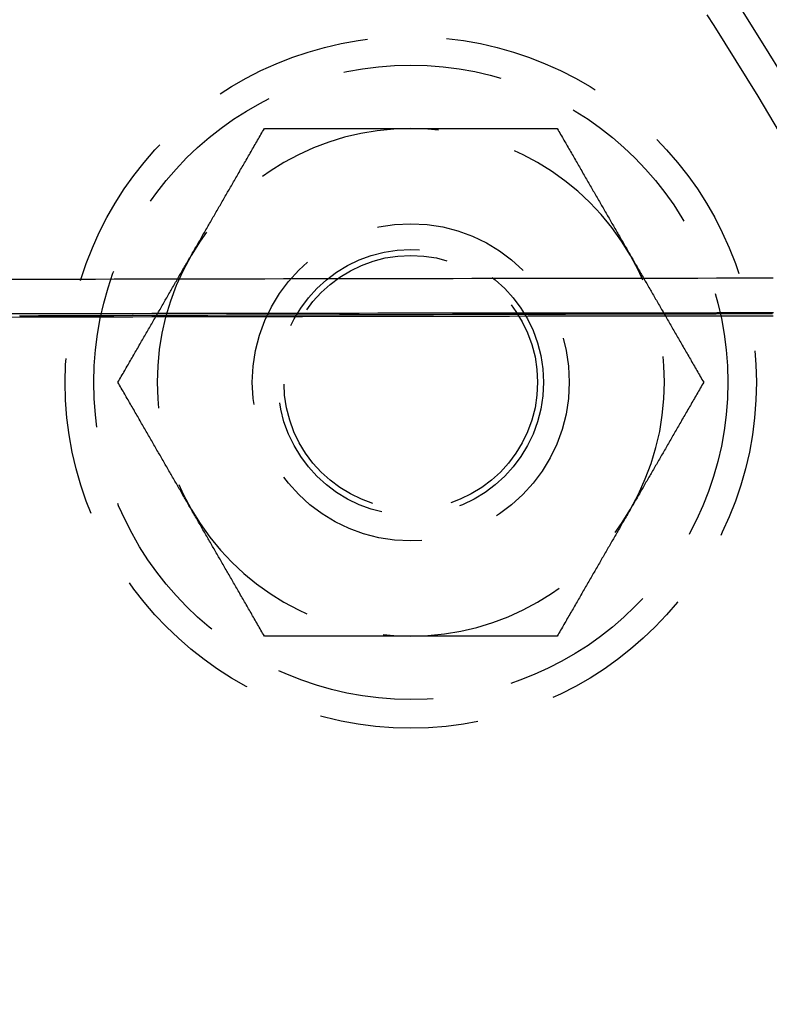
# Model space of a CAD drawing. Extents: x 0 to 1285, y -485 to 116.
# Drawn here: x 205 to 229, y -322 to -291 of the extents above; entities that cross this region are included whole.
import ezdxf

# ---------------------------------------------------------------- set-up
doc = ezdxf.new("R2010")
doc.units = 0
doc.header["$LTSCALE"] = 20
doc.linetypes.add('AUSGEZOGEN', pattern=[0])
doc.linetypes.add('VERDECKT', pattern=[0.375, 0.25, -0.125])
doc.layers.get('0').update_dxf_attribs({"linetype": 'AUSGEZOGEN'})
doc.layers.add('STEMPEL', color=3, linetype='AUSGEZOGEN')

# ---------------------------------------------------------------- blocks, each defined once
blk = doc.blocks.new('A$CE4396A69')
at = {"color": 1}
for points in [[(210.344, 51.5, 0), (210.368, 51.5405, 0), (210.391, 51.5811, 0), (210.414, 51.6216, 0), (210.438, 51.662, 0), (210.461, 51.7025, 0), (210.484, 51.7429, 0), (210.508, 51.7833, 0), (210.531, 51.8237, 0), (210.554, 51.864, 0), (210.578, 51.9044, 0), (210.601, 51.9447, 0), (210.624, 51.9851, 0), (210.648, 52.0254, 0), (210.671, 52.0657, 0), (210.694, 52.106, 0), (210.717, 52.1463, 0), (210.741, 52.1866, 0), (210.764, 52.227, 0), (210.787, 52.2673, 0), (210.81, 52.3076, 0), (210.834, 52.3479, 0), (210.857, 52.3883, 0), (210.88, 52.4286, 0), (210.904, 52.469, 0), (210.927, 52.5094, 0), (210.95, 52.5498, 0), (210.974, 52.5902, 0), (210.997, 52.6307, 0), (211.02, 52.6712, 0), (211.044, 52.7117, 0), (211.067, 52.7522, 0), (211.091, 52.7928, 0), (211.114, 52.8334, 0), (211.137, 52.874, 0), (211.161, 52.9147, 0), (211.184, 52.9554, 0), (211.208, 52.9961, 0), (211.232, 53.0369, 0), (211.255, 53.0777, 0), (211.279, 53.1186, 0), (211.302, 53.1595, 0), (211.326, 53.2005, 0), (211.35, 53.2415, 0), (211.373, 53.2826, 0), (211.397, 53.3238, 0), (211.421, 53.365, 0), (211.445, 53.4062, 0), (211.469, 53.4475, 0), (211.493, 53.4889, 0), (211.516, 53.5304, 0), (211.54, 53.5719, 0), (211.564, 53.6135, 0), (211.588, 53.6552, 0), (211.613, 53.6969, 0), (211.637, 53.7387, 0), (211.661, 53.7806, 0), (211.685, 53.8226, 0), (211.709, 53.8646, 0), (211.734, 53.9068, 0), (211.758, 53.949, 0), (211.783, 53.9913, 0), (211.807, 54.0338, 0), (211.832, 54.0763, 0), (211.856, 54.1189, 0), (211.881, 54.1616, 0), (211.906, 54.2044, 0), (211.93, 54.2473, 0), (211.955, 54.2903, 0), (211.98, 54.3334, 0), (212.005, 54.3767, 0), (212.03, 54.42, 0), (212.055, 54.4635, 0), (212.08, 54.507, 0), (212.106, 54.5507, 0), (212.131, 54.5945, 0), (212.156, 54.6385, 0), (212.182, 54.6825, 0), (212.207, 54.7267, 0), (212.233, 54.7711, 0), (212.258, 54.8155, 0), (212.284, 54.8601, 0), (212.31, 54.9048, 0), (212.336, 54.9497, 0), (212.362, 54.9947, 0), (212.388, 55.0399, 0), (212.414, 55.0852, 0), (212.44, 55.1306, 0), (212.467, 55.1762, 0), (212.493, 55.222, 0), (212.52, 55.2679, 0), (212.546, 55.314, 0), (212.573, 55.3602, 0), (212.6, 55.4067, 0), (212.627, 55.4532, 0), (212.654, 55.5, 0)], [(212.654, 55.5, 0), (212.708, 55.5, 0), (212.761, 55.5, 0), (212.815, 55.5, 0), (212.868, 55.5, 0), (212.922, 55.5, 0), (212.975, 55.5, 0), (213.027, 55.5, 0), (213.08, 55.5, 0), (213.133, 55.5, 0), (213.185, 55.5, 0), (213.237, 55.5, 0), (213.289, 55.5, 0), (213.341, 55.5, 0), (213.393, 55.5, 0), (213.444, 55.5, 0), (213.495, 55.5, 0), (213.547, 55.5, 0), (213.598, 55.5, 0), (213.648, 55.5, 0), (213.699, 55.5, 0), (213.75, 55.5, 0), (213.8, 55.5, 0), (213.851, 55.5, 0), (213.901, 55.5, 0), (213.951, 55.5, 0), (214.001, 55.5, 0), (214.05, 55.5, 0), (214.1, 55.5, 0), (214.15, 55.5, 0), (214.199, 55.5, 0), (214.248, 55.5, 0), (214.298, 55.5, 0), (214.347, 55.5, 0), (214.396, 55.5, 0), (214.445, 55.5, 0), (214.493, 55.5, 0), (214.542, 55.5, 0), (214.591, 55.5, 0), (214.639, 55.5, 0), (214.687, 55.5, 0), (214.736, 55.5, 0), (214.784, 55.5, 0), (214.832, 55.5, 0), (214.88, 55.5, 0), (214.928, 55.5, 0), (214.976, 55.5, 0), (215.024, 55.5, 0), (215.071, 55.5, 0), (215.119, 55.5, 0), (215.167, 55.5, 0), (215.214, 55.5, 0), (215.261, 55.5, 0), (215.309, 55.5, 0), (215.356, 55.5, 0), (215.403, 55.5, 0), (215.451, 55.5, 0), (215.498, 55.5, 0), (215.545, 55.5, 0), (215.592, 55.5, 0), (215.639, 55.5, 0), (215.686, 55.5, 0), (215.733, 55.5, 0), (215.78, 55.5, 0), (215.826, 55.5, 0), (215.873, 55.5, 0), (215.92, 55.5, 0), (215.967, 55.5, 0), (216.014, 55.5, 0), (216.06, 55.5, 0), (216.107, 55.5, 0), (216.153, 55.5, 0), (216.2, 55.5, 0), (216.247, 55.5, 0), (216.293, 55.5, 0), (216.34, 55.5, 0), (216.386, 55.5, 0), (216.433, 55.5, 0), (216.48, 55.5, 0), (216.526, 55.5, 0), (216.573, 55.5, 0), (216.619, 55.5, 0), (216.666, 55.5, 0), (216.712, 55.5, 0), (216.759, 55.5, 0), (216.805, 55.5, 0), (216.852, 55.5, 0), (216.899, 55.5, 0), (216.945, 55.5, 0), (216.992, 55.5, 0), (217.039, 55.5, 0), (217.085, 55.5, 0), (217.132, 55.5, 0), (217.179, 55.5, 0), (217.226, 55.5, 0), (217.272, 55.5, 0)], [(217.272, 55.5, 0), (217.319, 55.5, 0), (217.366, 55.5, 0), (217.413, 55.5, 0), (217.46, 55.5, 0), (217.506, 55.5, 0), (217.553, 55.5, 0), (217.6, 55.5, 0), (217.646, 55.5, 0), (217.693, 55.5, 0), (217.739, 55.5, 0), (217.786, 55.5, 0), (217.833, 55.5, 0), (217.879, 55.5, 0), (217.926, 55.5, 0), (217.972, 55.5, 0), (218.019, 55.5, 0), (218.065, 55.5, 0), (218.112, 55.5, 0), (218.158, 55.5, 0), (218.205, 55.5, 0), (218.252, 55.5, 0), (218.298, 55.5, 0), (218.345, 55.5, 0), (218.391, 55.5, 0), (218.438, 55.5, 0), (218.485, 55.5, 0), (218.531, 55.5, 0), (218.578, 55.5, 0), (218.625, 55.5, 0), (218.672, 55.5, 0), (218.718, 55.5, 0), (218.765, 55.5, 0), (218.812, 55.5, 0), (218.859, 55.5, 0), (218.906, 55.5, 0), (218.953, 55.5, 0), (219, 55.5, 0), (219.047, 55.5, 0), (219.094, 55.5, 0), (219.141, 55.5, 0), (219.189, 55.5, 0), (219.236, 55.5, 0), (219.283, 55.5, 0), (219.331, 55.5, 0), (219.378, 55.5, 0), (219.426, 55.5, 0), (219.474, 55.5, 0), (219.521, 55.5, 0), (219.569, 55.5, 0), (219.617, 55.5, 0), (219.665, 55.5, 0), (219.713, 55.5, 0), (219.761, 55.5, 0), (219.809, 55.5, 0), (219.857, 55.5, 0), (219.906, 55.5, 0), (219.954, 55.5, 0), (220.003, 55.5, 0), (220.052, 55.5, 0), (220.1, 55.5, 0), (220.149, 55.5, 0), (220.198, 55.5, 0), (220.247, 55.5, 0), (220.296, 55.5, 0), (220.346, 55.5, 0), (220.395, 55.5, 0), (220.445, 55.5, 0), (220.494, 55.5, 0), (220.544, 55.5, 0), (220.594, 55.5, 0), (220.644, 55.5, 0), (220.694, 55.5, 0), (220.745, 55.5, 0), (220.795, 55.5, 0), (220.846, 55.5, 0), (220.896, 55.5, 0), (220.947, 55.5, 0), (220.998, 55.5, 0), (221.05, 55.5, 0), (221.101, 55.5, 0), (221.152, 55.5, 0), (221.204, 55.5, 0), (221.256, 55.5, 0), (221.308, 55.5, 0), (221.36, 55.5, 0), (221.412, 55.5, 0), (221.465, 55.5, 0), (221.517, 55.5, 0), (221.57, 55.5, 0), (221.623, 55.5, 0), (221.676, 55.5, 0), (221.73, 55.5, 0), (221.783, 55.5, 0), (221.837, 55.5, 0), (221.891, 55.5, 0)], [(221.891, 55.5, 0), (221.918, 55.4532, 0), (221.945, 55.4067, 0), (221.972, 55.3602, 0), (221.999, 55.314, 0), (222.025, 55.2679, 0), (222.052, 55.222, 0), (222.078, 55.1762, 0), (222.104, 55.1306, 0), (222.131, 55.0852, 0), (222.157, 55.0399, 0), (222.183, 54.9947, 0), (222.209, 54.9497, 0), (222.235, 54.9048, 0), (222.261, 54.8601, 0), (222.286, 54.8155, 0), (222.312, 54.7711, 0), (222.338, 54.7267, 0), (222.363, 54.6825, 0), (222.389, 54.6385, 0), (222.414, 54.5945, 0), (222.439, 54.5507, 0), (222.465, 54.507, 0), (222.49, 54.4635, 0), (222.515, 54.42, 0), (222.54, 54.3767, 0), (222.565, 54.3334, 0), (222.59, 54.2903, 0), (222.614, 54.2473, 0), (222.639, 54.2044, 0), (222.664, 54.1616, 0), (222.689, 54.1189, 0), (222.713, 54.0763, 0), (222.738, 54.0338, 0), (222.762, 53.9913, 0), (222.787, 53.949, 0), (222.811, 53.9068, 0), (222.835, 53.8646, 0), (222.86, 53.8226, 0), (222.884, 53.7806, 0), (222.908, 53.7387, 0), (222.932, 53.6969, 0), (222.956, 53.6552, 0), (222.98, 53.6135, 0), (223.004, 53.5719, 0), (223.028, 53.5304, 0), (223.052, 53.4889, 0), (223.076, 53.4475, 0), (223.1, 53.4062, 0), (223.124, 53.365, 0), (223.148, 53.3238, 0), (223.171, 53.2826, 0), (223.195, 53.2415, 0), (223.219, 53.2005, 0), (223.242, 53.1595, 0), (223.266, 53.1186, 0), (223.29, 53.0777, 0), (223.313, 53.0369, 0), (223.337, 52.9961, 0), (223.36, 52.9554, 0), (223.384, 52.9147, 0), (223.407, 52.874, 0), (223.431, 52.8334, 0), (223.454, 52.7928, 0), (223.478, 52.7522, 0), (223.501, 52.7117, 0), (223.524, 52.6712, 0), (223.548, 52.6307, 0), (223.571, 52.5902, 0), (223.595, 52.5498, 0), (223.618, 52.5094, 0), (223.641, 52.469, 0), (223.664, 52.4286, 0), (223.688, 52.3883, 0), (223.711, 52.3479, 0), (223.734, 52.3076, 0), (223.758, 52.2673, 0), (223.781, 52.227, 0), (223.804, 52.1866, 0), (223.827, 52.1463, 0), (223.851, 52.106, 0), (223.874, 52.0657, 0), (223.897, 52.0254, 0), (223.921, 51.9851, 0), (223.944, 51.9447, 0), (223.967, 51.9044, 0), (223.99, 51.864, 0), (224.014, 51.8237, 0), (224.037, 51.7833, 0), (224.06, 51.7429, 0), (224.084, 51.7025, 0), (224.107, 51.662, 0), (224.13, 51.6216, 0), (224.154, 51.5811, 0), (224.177, 51.5405, 0), (224.201, 51.5, 0)], [(208.035, 47.5, 0), (208.062, 47.5468, 0), (208.089, 47.5933, 0), (208.115, 47.6398, 0), (208.142, 47.686, 0), (208.169, 47.7321, 0), (208.195, 47.778, 0), (208.222, 47.8238, 0), (208.248, 47.8694, 0), (208.274, 47.9148, 0), (208.3, 47.9601, 0), (208.327, 48.0053, 0), (208.353, 48.0503, 0), (208.378, 48.0952, 0), (208.404, 48.1399, 0), (208.43, 48.1845, 0), (208.456, 48.2289, 0), (208.481, 48.2733, 0), (208.507, 48.3175, 0), (208.532, 48.3615, 0), (208.558, 48.4055, 0), (208.583, 48.4493, 0), (208.608, 48.493, 0), (208.633, 48.5365, 0), (208.658, 48.58, 0), (208.683, 48.6233, 0), (208.708, 48.6666, 0), (208.733, 48.7097, 0), (208.758, 48.7527, 0), (208.783, 48.7956, 0), (208.808, 48.8384, 0), (208.832, 48.8811, 0), (208.857, 48.9237, 0), (208.881, 48.9662, 0), (208.906, 49.0087, 0), (208.93, 49.051, 0), (208.955, 49.0932, 0), (208.979, 49.1354, 0), (209.003, 49.1774, 0), (209.028, 49.2194, 0), (209.052, 49.2613, 0), (209.076, 49.3031, 0), (209.1, 49.3448, 0), (209.124, 49.3865, 0), (209.148, 49.4281, 0), (209.172, 49.4696, 0), (209.196, 49.5111, 0), (209.22, 49.5525, 0), (209.244, 49.5938, 0), (209.267, 49.635, 0), (209.291, 49.6762, 0), (209.315, 49.7174, 0), (209.339, 49.7585, 0), (209.362, 49.7995, 0), (209.386, 49.8405, 0), (209.41, 49.8814, 0), (209.433, 49.9223, 0), (209.457, 49.9631, 0), (209.48, 50.0039, 0), (209.504, 50.0446, 0), (209.527, 50.0853, 0), (209.551, 50.126, 0), (209.574, 50.1666, 0), (209.598, 50.2072, 0), (209.621, 50.2478, 0), (209.645, 50.2883, 0), (209.668, 50.3288, 0), (209.691, 50.3693, 0), (209.715, 50.4098, 0), (209.738, 50.4502, 0), (209.761, 50.4906, 0), (209.785, 50.531, 0), (209.808, 50.5714, 0), (209.831, 50.6117, 0), (209.855, 50.6521, 0), (209.878, 50.6924, 0), (209.901, 50.7327, 0), (209.925, 50.773, 0), (209.948, 50.8134, 0), (209.971, 50.8537, 0), (209.994, 50.894, 0), (210.018, 50.9343, 0), (210.041, 50.9746, 0), (210.064, 51.0149, 0), (210.087, 51.0553, 0), (210.111, 51.0956, 0), (210.134, 51.136, 0), (210.157, 51.1763, 0), (210.181, 51.2167, 0), (210.204, 51.2571, 0), (210.227, 51.2975, 0), (210.251, 51.338, 0), (210.274, 51.3784, 0), (210.297, 51.4189, 0), (210.321, 51.4595, 0), (210.344, 51.5, 0)], [(224.201, 51.5, 0), (224.224, 51.4595, 0), (224.247, 51.4189, 0), (224.271, 51.3784, 0), (224.294, 51.338, 0), (224.318, 51.2975, 0), (224.341, 51.2571, 0), (224.364, 51.2167, 0), (224.387, 51.1763, 0), (224.411, 51.136, 0), (224.434, 51.0956, 0), (224.457, 51.0553, 0), (224.481, 51.0149, 0), (224.504, 50.9746, 0), (224.527, 50.9343, 0), (224.55, 50.894, 0), (224.574, 50.8537, 0), (224.597, 50.8134, 0), (224.62, 50.773, 0), (224.644, 50.7327, 0), (224.667, 50.6924, 0), (224.69, 50.6521, 0), (224.713, 50.6117, 0), (224.737, 50.5714, 0), (224.76, 50.531, 0), (224.783, 50.4906, 0), (224.807, 50.4502, 0), (224.83, 50.4098, 0), (224.853, 50.3693, 0), (224.877, 50.3288, 0), (224.9, 50.2883, 0), (224.924, 50.2478, 0), (224.947, 50.2072, 0), (224.97, 50.1666, 0), (224.994, 50.126, 0), (225.017, 50.0853, 0), (225.041, 50.0446, 0), (225.064, 50.0039, 0), (225.088, 49.9631, 0), (225.112, 49.9223, 0), (225.135, 49.8814, 0), (225.159, 49.8405, 0), (225.182, 49.7995, 0), (225.206, 49.7585, 0), (225.23, 49.7174, 0), (225.254, 49.6762, 0), (225.277, 49.635, 0), (225.301, 49.5938, 0), (225.325, 49.5525, 0), (225.349, 49.5111, 0), (225.373, 49.4696, 0), (225.397, 49.4281, 0), (225.421, 49.3865, 0), (225.445, 49.3448, 0), (225.469, 49.3031, 0), (225.493, 49.2613, 0), (225.517, 49.2194, 0), (225.542, 49.1774, 0), (225.566, 49.1354, 0), (225.59, 49.0932, 0), (225.615, 49.051, 0), (225.639, 49.0087, 0), (225.663, 48.9662, 0), (225.688, 48.9237, 0), (225.713, 48.8811, 0), (225.737, 48.8384, 0), (225.762, 48.7956, 0), (225.787, 48.7527, 0), (225.812, 48.7097, 0), (225.836, 48.6666, 0), (225.861, 48.6233, 0), (225.886, 48.58, 0), (225.912, 48.5365, 0), (225.937, 48.493, 0), (225.962, 48.4493, 0), (225.987, 48.4055, 0), (226.013, 48.3615, 0), (226.038, 48.3175, 0), (226.064, 48.2733, 0), (226.089, 48.2289, 0), (226.115, 48.1845, 0), (226.141, 48.1399, 0), (226.166, 48.0952, 0), (226.192, 48.0503, 0), (226.218, 48.0053, 0), (226.244, 47.9601, 0), (226.271, 47.9148, 0), (226.297, 47.8694, 0), (226.323, 47.8238, 0), (226.35, 47.778, 0), (226.376, 47.7321, 0), (226.403, 47.686, 0), (226.429, 47.6398, 0), (226.456, 47.5933, 0), (226.483, 47.5468, 0), (226.51, 47.5, 0)], [(210.344, 43.5, 0), (210.321, 43.5405, 0), (210.297, 43.5811, 0), (210.274, 43.6216, 0), (210.251, 43.662, 0), (210.227, 43.7025, 0), (210.204, 43.7429, 0), (210.181, 43.7833, 0), (210.157, 43.8237, 0), (210.134, 43.864, 0), (210.111, 43.9044, 0), (210.087, 43.9447, 0), (210.064, 43.9851, 0), (210.041, 44.0254, 0), (210.018, 44.0657, 0), (209.994, 44.106, 0), (209.971, 44.1463, 0), (209.948, 44.1866, 0), (209.925, 44.227, 0), (209.901, 44.2673, 0), (209.878, 44.3076, 0), (209.855, 44.3479, 0), (209.831, 44.3883, 0), (209.808, 44.4286, 0), (209.785, 44.469, 0), (209.761, 44.5094, 0), (209.738, 44.5498, 0), (209.715, 44.5902, 0), (209.691, 44.6307, 0), (209.668, 44.6712, 0), (209.645, 44.7117, 0), (209.621, 44.7522, 0), (209.598, 44.7928, 0), (209.574, 44.8334, 0), (209.551, 44.874, 0), (209.527, 44.9147, 0), (209.504, 44.9554, 0), (209.48, 44.9961, 0), (209.457, 45.0369, 0), (209.433, 45.0777, 0), (209.41, 45.1186, 0), (209.386, 45.1595, 0), (209.362, 45.2005, 0), (209.339, 45.2415, 0), (209.315, 45.2826, 0), (209.291, 45.3238, 0), (209.267, 45.365, 0), (209.244, 45.4062, 0), (209.22, 45.4475, 0), (209.196, 45.4889, 0), (209.172, 45.5304, 0), (209.148, 45.5719, 0), (209.124, 45.6135, 0), (209.1, 45.6552, 0), (209.076, 45.6969, 0), (209.052, 45.7387, 0), (209.028, 45.7806, 0), (209.003, 45.8226, 0), (208.979, 45.8646, 0), (208.955, 45.9068, 0), (208.93, 45.949, 0), (208.906, 45.9913, 0), (208.881, 46.0338, 0), (208.857, 46.0763, 0), (208.832, 46.1189, 0), (208.808, 46.1616, 0), (208.783, 46.2044, 0), (208.758, 46.2473, 0), (208.733, 46.2903, 0), (208.708, 46.3334, 0), (208.683, 46.3767, 0), (208.658, 46.42, 0), (208.633, 46.4635, 0), (208.608, 46.507, 0), (208.583, 46.5507, 0), (208.558, 46.5945, 0), (208.532, 46.6385, 0), (208.507, 46.6825, 0), (208.481, 46.7267, 0), (208.456, 46.7711, 0), (208.43, 46.8155, 0), (208.404, 46.8601, 0), (208.378, 46.9048, 0), (208.353, 46.9497, 0), (208.327, 46.9947, 0), (208.3, 47.0399, 0), (208.274, 47.0852, 0), (208.248, 47.1306, 0), (208.222, 47.1762, 0), (208.195, 47.222, 0), (208.169, 47.2679, 0), (208.142, 47.314, 0), (208.115, 47.3602, 0), (208.089, 47.4067, 0), (208.062, 47.4532, 0), (208.035, 47.5, 0)], [(226.51, 47.5, 0), (226.483, 47.4532, 0), (226.456, 47.4067, 0), (226.429, 47.3602, 0), (226.403, 47.314, 0), (226.376, 47.2679, 0), (226.35, 47.222, 0), (226.323, 47.1762, 0), (226.297, 47.1306, 0), (226.271, 47.0852, 0), (226.244, 47.0399, 0), (226.218, 46.9947, 0), (226.192, 46.9497, 0), (226.166, 46.9048, 0), (226.141, 46.8601, 0), (226.115, 46.8155, 0), (226.089, 46.7711, 0), (226.064, 46.7267, 0), (226.038, 46.6825, 0), (226.013, 46.6385, 0), (225.987, 46.5945, 0), (225.962, 46.5507, 0), (225.937, 46.507, 0), (225.912, 46.4635, 0), (225.886, 46.42, 0), (225.861, 46.3767, 0), (225.836, 46.3334, 0), (225.812, 46.2903, 0), (225.787, 46.2473, 0), (225.762, 46.2044, 0), (225.737, 46.1616, 0), (225.713, 46.1189, 0), (225.688, 46.0763, 0), (225.663, 46.0338, 0), (225.639, 45.9913, 0), (225.615, 45.949, 0), (225.59, 45.9068, 0), (225.566, 45.8646, 0), (225.542, 45.8226, 0), (225.517, 45.7806, 0), (225.493, 45.7387, 0), (225.469, 45.6969, 0), (225.445, 45.6552, 0), (225.421, 45.6135, 0), (225.397, 45.5719, 0), (225.373, 45.5304, 0), (225.349, 45.4889, 0), (225.325, 45.4475, 0), (225.301, 45.4062, 0), (225.277, 45.365, 0), (225.254, 45.3238, 0), (225.23, 45.2826, 0), (225.206, 45.2415, 0), (225.182, 45.2005, 0), (225.159, 45.1595, 0), (225.135, 45.1186, 0), (225.112, 45.0777, 0), (225.088, 45.0369, 0), (225.064, 44.9961, 0), (225.041, 44.9554, 0), (225.017, 44.9147, 0), (224.994, 44.874, 0), (224.97, 44.8334, 0), (224.947, 44.7928, 0), (224.924, 44.7522, 0), (224.9, 44.7117, 0), (224.877, 44.6712, 0), (224.853, 44.6307, 0), (224.83, 44.5902, 0), (224.807, 44.5498, 0), (224.783, 44.5094, 0), (224.76, 44.469, 0), (224.737, 44.4286, 0), (224.713, 44.3883, 0), (224.69, 44.3479, 0), (224.667, 44.3076, 0), (224.644, 44.2673, 0), (224.62, 44.227, 0), (224.597, 44.1866, 0), (224.574, 44.1463, 0), (224.55, 44.106, 0), (224.527, 44.0657, 0), (224.504, 44.0254, 0), (224.481, 43.9851, 0), (224.457, 43.9447, 0), (224.434, 43.9044, 0), (224.411, 43.864, 0), (224.387, 43.8237, 0), (224.364, 43.7833, 0), (224.341, 43.7429, 0), (224.318, 43.7025, 0), (224.294, 43.662, 0), (224.271, 43.6216, 0), (224.247, 43.5811, 0), (224.224, 43.5405, 0), (224.201, 43.5, 0)], [(212.654, 39.5, 0), (212.627, 39.5468, 0), (212.6, 39.5933, 0), (212.573, 39.6398, 0), (212.546, 39.686, 0), (212.52, 39.7321, 0), (212.493, 39.778, 0), (212.467, 39.8238, 0), (212.44, 39.8694, 0), (212.414, 39.9148, 0), (212.388, 39.9601, 0), (212.362, 40.0053, 0), (212.336, 40.0503, 0), (212.31, 40.0952, 0), (212.284, 40.1399, 0), (212.258, 40.1845, 0), (212.233, 40.2289, 0), (212.207, 40.2733, 0), (212.182, 40.3175, 0), (212.156, 40.3615, 0), (212.131, 40.4055, 0), (212.106, 40.4493, 0), (212.08, 40.493, 0), (212.055, 40.5365, 0), (212.03, 40.58, 0), (212.005, 40.6233, 0), (211.98, 40.6666, 0), (211.955, 40.7097, 0), (211.93, 40.7527, 0), (211.906, 40.7956, 0), (211.881, 40.8384, 0), (211.856, 40.8811, 0), (211.832, 40.9237, 0), (211.807, 40.9662, 0), (211.783, 41.0087, 0), (211.758, 41.051, 0), (211.734, 41.0932, 0), (211.709, 41.1354, 0), (211.685, 41.1774, 0), (211.661, 41.2194, 0), (211.637, 41.2613, 0), (211.613, 41.3031, 0), (211.588, 41.3448, 0), (211.564, 41.3865, 0), (211.54, 41.4281, 0), (211.516, 41.4696, 0), (211.493, 41.5111, 0), (211.469, 41.5525, 0), (211.445, 41.5938, 0), (211.421, 41.635, 0), (211.397, 41.6762, 0), (211.373, 41.7174, 0), (211.35, 41.7585, 0), (211.326, 41.7995, 0), (211.302, 41.8405, 0), (211.279, 41.8814, 0), (211.255, 41.9223, 0), (211.232, 41.9631, 0), (211.208, 42.0039, 0), (211.184, 42.0446, 0), (211.161, 42.0853, 0), (211.137, 42.126, 0), (211.114, 42.1666, 0), (211.091, 42.2072, 0), (211.067, 42.2478, 0), (211.044, 42.2883, 0), (211.02, 42.3288, 0), (210.997, 42.3693, 0), (210.974, 42.4098, 0), (210.95, 42.4502, 0), (210.927, 42.4906, 0), (210.904, 42.531, 0), (210.88, 42.5714, 0), (210.857, 42.6117, 0), (210.834, 42.6521, 0), (210.81, 42.6924, 0), (210.787, 42.7327, 0), (210.764, 42.773, 0), (210.741, 42.8134, 0), (210.717, 42.8537, 0), (210.694, 42.894, 0), (210.671, 42.9343, 0), (210.648, 42.9746, 0), (210.624, 43.0149, 0), (210.601, 43.0553, 0), (210.578, 43.0956, 0), (210.554, 43.136, 0), (210.531, 43.1763, 0), (210.508, 43.2167, 0), (210.484, 43.2571, 0), (210.461, 43.2975, 0), (210.438, 43.338, 0), (210.414, 43.3784, 0), (210.391, 43.4189, 0), (210.368, 43.4595, 0), (210.344, 43.5, 0)], [(224.201, 43.5, 0), (224.177, 43.4595, 0), (224.154, 43.4189, 0), (224.13, 43.3784, 0), (224.107, 43.338, 0), (224.084, 43.2975, 0), (224.06, 43.2571, 0), (224.037, 43.2167, 0), (224.014, 43.1763, 0), (223.99, 43.136, 0), (223.967, 43.0956, 0), (223.944, 43.0553, 0), (223.921, 43.0149, 0), (223.897, 42.9746, 0), (223.874, 42.9343, 0), (223.851, 42.894, 0), (223.827, 42.8537, 0), (223.804, 42.8134, 0), (223.781, 42.773, 0), (223.758, 42.7327, 0), (223.734, 42.6924, 0), (223.711, 42.6521, 0), (223.688, 42.6117, 0), (223.664, 42.5714, 0), (223.641, 42.531, 0), (223.618, 42.4906, 0), (223.595, 42.4502, 0), (223.571, 42.4098, 0), (223.548, 42.3693, 0), (223.524, 42.3288, 0), (223.501, 42.2883, 0), (223.478, 42.2478, 0), (223.454, 42.2072, 0), (223.431, 42.1666, 0), (223.407, 42.126, 0), (223.384, 42.0853, 0), (223.36, 42.0446, 0), (223.337, 42.0039, 0), (223.313, 41.9631, 0), (223.29, 41.9223, 0), (223.266, 41.8814, 0), (223.242, 41.8405, 0), (223.219, 41.7995, 0), (223.195, 41.7585, 0), (223.171, 41.7174, 0), (223.148, 41.6762, 0), (223.124, 41.635, 0), (223.1, 41.5938, 0), (223.076, 41.5525, 0), (223.052, 41.5111, 0), (223.028, 41.4696, 0), (223.004, 41.4281, 0), (222.98, 41.3865, 0), (222.956, 41.3448, 0), (222.932, 41.3031, 0), (222.908, 41.2613, 0), (222.884, 41.2194, 0), (222.86, 41.1774, 0), (222.835, 41.1354, 0), (222.811, 41.0932, 0), (222.787, 41.051, 0), (222.762, 41.0087, 0), (222.738, 40.9662, 0), (222.713, 40.9237, 0), (222.689, 40.8811, 0), (222.664, 40.8384, 0), (222.639, 40.7956, 0), (222.614, 40.7527, 0), (222.59, 40.7097, 0), (222.565, 40.6666, 0), (222.54, 40.6233, 0), (222.515, 40.58, 0), (222.49, 40.5365, 0), (222.465, 40.493, 0), (222.439, 40.4493, 0), (222.414, 40.4055, 0), (222.389, 40.3615, 0), (222.363, 40.3175, 0), (222.338, 40.2733, 0), (222.312, 40.2289, 0), (222.286, 40.1845, 0), (222.261, 40.1399, 0), (222.235, 40.0952, 0), (222.209, 40.0503, 0), (222.183, 40.0053, 0), (222.157, 39.9601, 0), (222.131, 39.9148, 0), (222.104, 39.8694, 0), (222.078, 39.8238, 0), (222.052, 39.778, 0), (222.025, 39.7321, 0), (221.999, 39.686, 0), (221.972, 39.6398, 0), (221.945, 39.5933, 0), (221.918, 39.5468, 0), (221.891, 39.5, 0)], [(217.272, 39.5, 0), (217.226, 39.5, 0), (217.179, 39.5, 0), (217.132, 39.5, 0), (217.085, 39.5, 0), (217.039, 39.5, 0), (216.992, 39.5, 0), (216.945, 39.5, 0), (216.899, 39.5, 0), (216.852, 39.5, 0), (216.805, 39.5, 0), (216.759, 39.5, 0), (216.712, 39.5, 0), (216.666, 39.5, 0), (216.619, 39.5, 0), (216.573, 39.5, 0), (216.526, 39.5, 0), (216.48, 39.5, 0), (216.433, 39.5, 0), (216.386, 39.5, 0), (216.34, 39.5, 0), (216.293, 39.5, 0), (216.247, 39.5, 0), (216.2, 39.5, 0), (216.153, 39.5, 0), (216.107, 39.5, 0), (216.06, 39.5, 0), (216.014, 39.5, 0), (215.967, 39.5, 0), (215.92, 39.5, 0), (215.873, 39.5, 0), (215.826, 39.5, 0), (215.78, 39.5, 0), (215.733, 39.5, 0), (215.686, 39.5, 0), (215.639, 39.5, 0), (215.592, 39.5, 0), (215.545, 39.5, 0), (215.498, 39.5, 0), (215.451, 39.5, 0), (215.403, 39.5, 0), (215.356, 39.5, 0), (215.309, 39.5, 0), (215.261, 39.5, 0), (215.214, 39.5, 0), (215.167, 39.5, 0), (215.119, 39.5, 0), (215.071, 39.5, 0), (215.024, 39.5, 0), (214.976, 39.5, 0), (214.928, 39.5, 0), (214.88, 39.5, 0), (214.832, 39.5, 0), (214.784, 39.5, 0), (214.736, 39.5, 0), (214.687, 39.5, 0), (214.639, 39.5, 0), (214.591, 39.5, 0), (214.542, 39.5, 0), (214.493, 39.5, 0), (214.445, 39.5, 0), (214.396, 39.5, 0), (214.347, 39.5, 0), (214.298, 39.5, 0), (214.248, 39.5, 0), (214.199, 39.5, 0), (214.15, 39.5, 0), (214.1, 39.5, 0), (214.05, 39.5, 0), (214.001, 39.5, 0), (213.951, 39.5, 0), (213.901, 39.5, 0), (213.851, 39.5, 0), (213.8, 39.5, 0), (213.75, 39.5, 0), (213.699, 39.5, 0), (213.648, 39.5, 0), (213.598, 39.5, 0), (213.547, 39.5, 0), (213.495, 39.5, 0), (213.444, 39.5, 0), (213.393, 39.5, 0), (213.341, 39.5, 0), (213.289, 39.5, 0), (213.237, 39.5, 0), (213.185, 39.5, 0), (213.133, 39.5, 0), (213.08, 39.5, 0), (213.027, 39.5, 0), (212.975, 39.5, 0), (212.922, 39.5, 0), (212.868, 39.5, 0), (212.815, 39.5, 0), (212.761, 39.5, 0), (212.708, 39.5, 0), (212.654, 39.5, 0)], [(221.891, 39.5, 0), (221.837, 39.5, 0), (221.783, 39.5, 0), (221.73, 39.5, 0), (221.676, 39.5, 0), (221.623, 39.5, 0), (221.57, 39.5, 0), (221.517, 39.5, 0), (221.465, 39.5, 0), (221.412, 39.5, 0), (221.36, 39.5, 0), (221.308, 39.5, 0), (221.256, 39.5, 0), (221.204, 39.5, 0), (221.152, 39.5, 0), (221.101, 39.5, 0), (221.05, 39.5, 0), (220.998, 39.5, 0), (220.947, 39.5, 0), (220.896, 39.5, 0), (220.846, 39.5, 0), (220.795, 39.5, 0), (220.745, 39.5, 0), (220.694, 39.5, 0), (220.644, 39.5, 0), (220.594, 39.5, 0), (220.544, 39.5, 0), (220.494, 39.5, 0), (220.445, 39.5, 0), (220.395, 39.5, 0), (220.346, 39.5, 0), (220.296, 39.5, 0), (220.247, 39.5, 0), (220.198, 39.5, 0), (220.149, 39.5, 0), (220.1, 39.5, 0), (220.052, 39.5, 0), (220.003, 39.5, 0), (219.954, 39.5, 0), (219.906, 39.5, 0), (219.857, 39.5, 0), (219.809, 39.5, 0), (219.761, 39.5, 0), (219.713, 39.5, 0), (219.665, 39.5, 0), (219.617, 39.5, 0), (219.569, 39.5, 0), (219.521, 39.5, 0), (219.474, 39.5, 0), (219.426, 39.5, 0), (219.378, 39.5, 0), (219.331, 39.5, 0), (219.283, 39.5, 0), (219.236, 39.5, 0), (219.189, 39.5, 0), (219.141, 39.5, 0), (219.094, 39.5, 0), (219.047, 39.5, 0), (219, 39.5, 0), (218.953, 39.5, 0), (218.906, 39.5, 0), (218.859, 39.5, 0), (218.812, 39.5, 0), (218.765, 39.5, 0), (218.718, 39.5, 0), (218.672, 39.5, 0), (218.625, 39.5, 0), (218.578, 39.5, 0), (218.531, 39.5, 0), (218.485, 39.5, 0), (218.438, 39.5, 0), (218.391, 39.5, 0), (218.345, 39.5, 0), (218.298, 39.5, 0), (218.252, 39.5, 0), (218.205, 39.5, 0), (218.158, 39.5, 0), (218.112, 39.5, 0), (218.065, 39.5, 0), (218.019, 39.5, 0), (217.972, 39.5, 0), (217.926, 39.5, 0), (217.879, 39.5, 0), (217.833, 39.5, 0), (217.786, 39.5, 0), (217.739, 39.5, 0), (217.693, 39.5, 0), (217.646, 39.5, 0), (217.6, 39.5, 0), (217.553, 39.5, 0), (217.506, 39.5, 0), (217.46, 39.5, 0), (217.413, 39.5, 0), (217.366, 39.5, 0), (217.319, 39.5, 0), (217.272, 39.5, 0)]]:
    blk.add_polyline3d(points, dxfattribs=at)
at = {"color": 1, "linetype": 'VERDECKT'}
for points in [[(204.355, 50.7496, 0), (204.949, 50.751, 0), (205.542, 50.7523, 0), (206.136, 50.7537, 0), (206.729, 50.755, 0), (207.323, 50.7563, 0), (207.917, 50.7576, 0), (208.51, 50.7588, 0), (209.104, 50.7601, 0), (209.698, 50.7613, 0), (210.291, 50.7625, 0), (210.885, 50.7637, 0), (211.479, 50.7648, 0), (212.072, 50.766, 0), (212.666, 50.7671, 0), (213.26, 50.7682, 0), (213.854, 50.7693, 0), (214.447, 50.7704, 0), (215.041, 50.7714, 0), (215.635, 50.7725, 0), (216.229, 50.7735, 0), (216.823, 50.7745, 0), (217.416, 50.7755, 0), (218.01, 50.7764, 0), (218.604, 50.7774, 0), (219.198, 50.7783, 0), (219.792, 50.7792, 0), (220.386, 50.7801, 0), (220.98, 50.7809, 0), (221.573, 50.7818, 0), (222.167, 50.7826, 0), (222.761, 50.7834, 0), (223.355, 50.7842, 0), (223.949, 50.7849, 0), (224.543, 50.7857, 0), (225.137, 50.7864, 0), (225.731, 50.7871, 0), (226.325, 50.7878, 0), (226.919, 50.7885, 0), (227.513, 50.7891, 0), (228.107, 50.7898, 0), (228.701, 50.7904, 0)], [(204.359, 49.6662, 0), (204.953, 49.6673, 0), (205.547, 49.6685, 0), (206.14, 49.6695, 0), (206.734, 49.6706, 0), (207.328, 49.6717, 0), (207.921, 49.6727, 0), (208.515, 49.6737, 0), (209.109, 49.6747, 0), (209.703, 49.6757, 0), (210.296, 49.6767, 0), (210.89, 49.6776, 0), (211.484, 49.6786, 0), (212.078, 49.6795, 0), (212.671, 49.6803, 0), (213.265, 49.6812, 0), (213.859, 49.6821, 0), (214.453, 49.6829, 0), (215.047, 49.6837, 0), (215.64, 49.6845, 0), (216.234, 49.6852, 0), (216.828, 49.686, 0), (217.422, 49.6867, 0), (218.016, 49.6874, 0), (218.61, 49.6881, 0), (219.204, 49.6888, 0), (219.797, 49.6894, 0), (220.391, 49.6901, 0), (220.985, 49.6907, 0), (221.579, 49.6913, 0), (222.173, 49.6918, 0), (222.767, 49.6924, 0), (223.361, 49.6929, 0), (223.955, 49.6934, 0), (224.549, 49.6939, 0), (225.143, 49.6944, 0), (225.737, 49.6949, 0), (226.331, 49.6953, 0), (226.925, 49.6957, 0), (227.519, 49.6961, 0), (228.113, 49.6965, 0), (228.707, 49.6969, 0)], [(228.685, 49.6574, 0), (228.09, 49.6561, 0), (227.496, 49.6548, 0), (226.902, 49.6534, 0), (226.308, 49.6521, 0), (225.714, 49.6507, 0), (225.12, 49.6493, 0), (224.526, 49.6479, 0), (223.932, 49.6465, 0), (223.338, 49.645, 0), (222.744, 49.6435, 0), (222.15, 49.642, 0), (221.556, 49.6405, 0), (220.962, 49.639, 0), (220.368, 49.6374, 0), (219.774, 49.6359, 0), (219.181, 49.6343, 0), (218.587, 49.6327, 0), (217.993, 49.631, 0), (217.399, 49.6294, 0), (216.805, 49.6277, 0), (216.212, 49.626, 0), (215.618, 49.6243, 0), (215.024, 49.6226, 0), (214.43, 49.6209, 0), (213.837, 49.6191, 0), (213.243, 49.6173, 0), (212.649, 49.6155, 0), (212.056, 49.6137, 0), (211.462, 49.6118, 0), (210.869, 49.61, 0), (210.275, 49.6081, 0), (209.682, 49.6062, 0), (209.088, 49.6043, 0), (208.495, 49.6023, 0), (207.901, 49.6004, 0), (207.308, 49.5984, 0), (206.714, 49.5964, 0), (206.121, 49.5944, 0), (205.528, 49.5923, 0), (204.934, 49.5903, 0)], [(228.7, 49.5902, 0), (228.106, 49.5895, 0), (227.512, 49.5889, 0), (226.918, 49.5882, 0), (226.324, 49.5875, 0), (225.73, 49.5868, 0), (225.136, 49.5861, 0), (224.542, 49.5853, 0), (223.948, 49.5846, 0), (223.354, 49.5838, 0), (222.76, 49.583, 0), (222.166, 49.5822, 0), (221.573, 49.5813, 0), (220.979, 49.5805, 0), (220.385, 49.5796, 0), (219.791, 49.5787, 0), (219.197, 49.5777, 0), (218.603, 49.5768, 0), (218.009, 49.5758, 0), (217.415, 49.5749, 0), (216.821, 49.5739, 0), (216.228, 49.5728, 0), (215.634, 49.5718, 0), (215.04, 49.5707, 0), (214.446, 49.5697, 0), (213.852, 49.5686, 0), (213.259, 49.5675, 0), (212.665, 49.5663, 0), (212.071, 49.5652, 0), (211.478, 49.564, 0), (210.884, 49.5628, 0), (210.29, 49.5616, 0), (209.696, 49.5604, 0), (209.103, 49.5591, 0), (208.509, 49.5578, 0), (207.916, 49.5565, 0), (207.322, 49.5552, 0), (206.728, 49.5539, 0), (206.135, 49.5525, 0), (205.541, 49.5512, 0), (204.948, 49.5498, 0), (204.354, 49.5484, 0)]]:
    blk.add_polyline3d(points, dxfattribs=at)
at = {"color": 3, "linetype": 'AUSGEZOGEN'}
for radius in [130, 110]:
    blk.add_circle((135, 0), radius, dxfattribs=at)
at = {"color": 1, "linetype": 'VERDECKT'}
for centre, radius in [((135, 0), 109), ((217.27241, 47.5), 10.9), ((217.27241, 47.5), 10), ((217.27241, 47.5), 5), ((217.27241, 47.5), 4.9999), ((217.27241, 47.5), 4.188), ((217.27241, 47.5), 4)]:
    blk.add_circle(centre, radius, dxfattribs=at)
for start, end in [(90, 150), (30, 90), (150, 210), (330, 30), (210, 270), (270, 330)]:
    blk.add_arc((217.27241, 47.5), 8, start, end, dxfattribs=at)

msp = doc.modelspace()

# ---------------------------------------------------------------- block references
at = {"layer": 'STEMPEL'}
msp.add_blockref('A$CE4396A69', (0, -350), dxfattribs=at)

doc.saveas('drawing.dxf')
